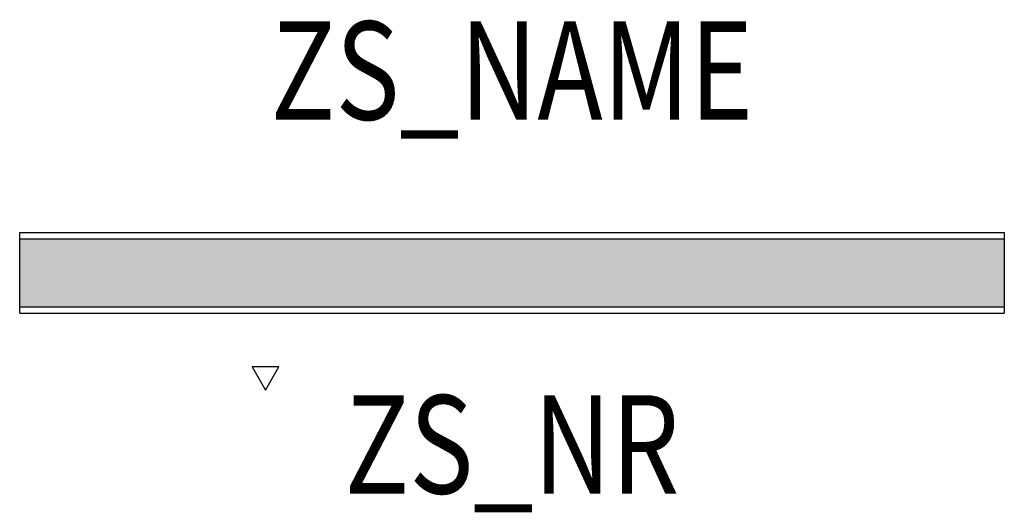
# Model space of a CAD drawing. Extents: x -0.5 to 0.5, y -0.24 to 0.26.
import ezdxf
from ezdxf.enums import TextEntityAlignment as Align

# ---------------------------------------------------------------- set-up
doc = ezdxf.new("R2010")
doc.units = 0
for name, color, linetype in [('Z_CONST', 40, 'Continuous'), ('ZS_2D', 150, 'Continuous'), ('ZS_NAME', 150, 'Continuous'), ('ZS_NR', 150, 'Continuous'), ('ZS_SOLID', 51, 'Continuous')]:
    doc.layers.add(name, color=color, linetype=linetype)
doc.styles.add('Zumtobel Staff', font='romans.shx', dxfattribs={"width": 0.8, "height": 0.1})

msp = doc.modelspace()

# ---------------------------------------------------------------- hatches: boundary and pattern name
at = {"layer": 'Z_CONST'}
h = msp.add_hatch(dxfattribs=at)
h.set_pattern_fill('ANSI31', color=256)
h.set_pattern_definition([(45, (-0.20034, -0.50351), (-0.08839, 0.08839), [])])
h.paths.add_polyline_path([(-0.2503, -0.1192), (-0.2367, -0.0957), (-0.2639, -0.0957)])
at = {"layer": 'ZS_SOLID', "transparency": 33554610}
h = msp.add_hatch(color=256, dxfattribs=at)
h.dxf.hatch_style = 1
h.paths.add_polyline_path([(0.5, 0.0345), (-0.5, 0.0345), (-0.5, -0.0345), (0.5, -0.0345)])

# ---------------------------------------------------------------- linework, layer by layer
at = {"layer": 'Z_CONST'}
msp.add_lwpolyline([(-0.2503, -0.1192), (-0.2367, -0.0957), (-0.2639, -0.0957)], close=True, dxfattribs=at)
at = {"layer": 'ZS_2D', "color": 0, "lineweight": -3}
for p, q in [((-0.5, 0.041), (0.5, 0.041)), ((-0.5, 0.0345), (-0.5, 0.041)), ((0.5, 0.041), (0.5, 0.0345)), ((-0.5, 0.0345), (0.5, 0.0345)), ((-0.5, -0.0345), (-0.5, 0.0345)), ((0.5, 0.0345), (0.5, -0.0345)), ((-0.5, -0.0345), (0.5, -0.0345)), ((-0.5, -0.041), (-0.5, -0.0345)), ((0.5, -0.0345), (0.5, -0.041)), ((-0.5, -0.041), (0.5, -0.041))]:
    msp.add_line(p, q, dxfattribs=at)

# ---------------------------------------------------------------- texts
at = {"layer": 'ZS_NAME', "style": 'Zumtobel Staff', "width": 0.8}
msp.add_attdef('ZS_NAME', text='TL EQL C L1000 FS', height=0.1, dxfattribs=at).set_placement((0, 0.1244), align=Align.BOTTOM_CENTER)
at = {"layer": 'ZS_NR', "style": 'Zumtobel Staff', "width": 0.8}
msp.add_attdef('ZS_NR', text='', height=0.1, dxfattribs=at).set_placement((0, -0.1244), align=Align.TOP_CENTER)

doc.saveas('drawing.dxf')
